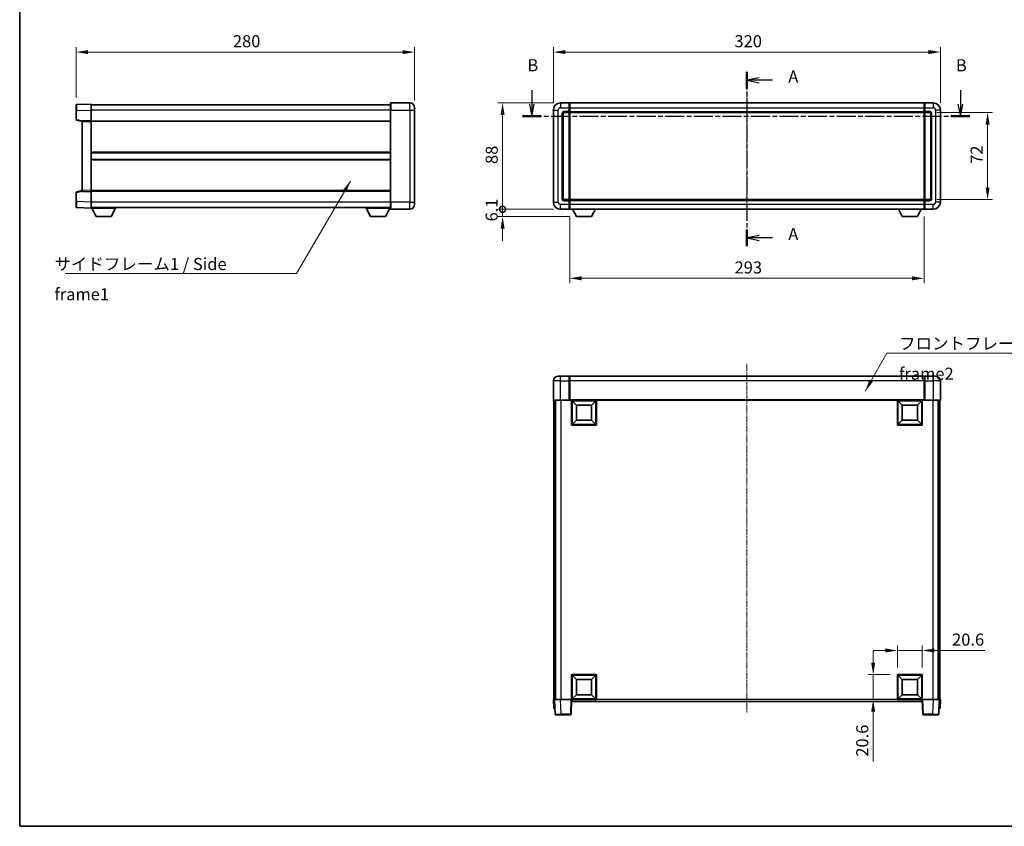
# Model space of a CAD drawing. Units: millimetres. Extents: x -2 to 9257, y 0 to 1124.
# Drawn here: x 1181 to 1995, y 0 to 667 of the extents above; entities that cross this region are included whole.
import ezdxf

# ---------------------------------------------------------------- set-up
doc = ezdxf.new("R2010")
doc.units = ezdxf.units.MM
doc.linetypes.add('CHAIN', pattern=[0.3543, 0.2362, -0.0295, 0.0591, -0.0295])
for name, color, linetype, lineweight in [('Border (ISO)', 7, 'Continuous', 35), ('Centerline (ISO)', 131, 'Continuous', 18), ('Dimension (ISO)', 7, 'Continuous', 18), ('Dimension (ISO) @ 1', 7, 'Continuous', 18), ('Section Line (ISO)', 7, 'CHAIN', 25), ('Symbol (ISO)', 7, 'Continuous', 18), ('Symbol (ISO) @ 1', 7, 'Continuous', 18), ('Visible (ISO)', 7, 'Continuous', 35), ('Visible Narrow (ISO)', 7, 'Continuous', 25)]:
    doc.layers.add(name, color=color, linetype=linetype, lineweight=lineweight)
doc.styles.add('Note Text (TK)', font='MS PGothic.ttf')
doc.dimstyles.new('Default - Method 1b (TK)', dxfattribs={"dimscale": 3, "dimtxt": 2.5, "dimasz": 2.5, "dimexe": 1, "dimexo": 1.5, "dimgap": 1, "dimtad": 1, "dimtoh": 1, "dimrnd": 1e-08, "dimdsep": 46, "dimtxsty": 'Note Text (TK)', "dimcen": 0.09, "dimdle": 5, "dimclrd": 100, "dimclre": 100, "dimclrt": 7, "dimadec": 1, "dimazin": 1, "dimtfac": 1, "dimtmove": 0, "dimatfit": 3, "dimfxl": 1, "dimtolj": 1, "dimlwd": -1, "dimlwe": -1, "dimarcsym": 0})
doc.dimstyles.new('Default - Method 1b (TK)$7', dxfattribs={"dimscale": 3, "dimtxt": 2.5, "dimasz": 2.5, "dimexe": 1, "dimexo": 1.5, "dimgap": 1, "dimtad": 1, "dimtoh": 1, "dimrnd": 1e-08, "dimdsep": 46, "dimtxsty": 'Note Text (TK)', "dimcen": 0.09, "dimdle": 5, "dimclrd": 100, "dimclre": 100, "dimclrt": 7, "dimadec": 1, "dimazin": 1, "dimtfac": 1, "dimtmove": 0, "dimatfit": 3, "dimfxl": 1, "dimtolj": 1, "dimlwd": -1, "dimlwe": -1, "dimarcsym": 0})

# ---------------------------------------------------------------- blocks, each defined once
blk = doc.blocks.new('図面枠 tk図枠')
at = {"layer": 'Border (ISO)'}
for p, q in [((14.5, 289), (14.5, 8)), ((14.5, 8), (405.5, 8))]:
    blk.add_line(p, q, dxfattribs=at)
blk = doc.blocks.new('2dTransSection0')
at = {"layer": 'Section Line (ISO)', "linetype": 'CHAIN', "ltscale": 15.332496}
blk.add_line((164.82, 163.97), (164.82, 127.94), dxfattribs=at)
at = {"layer": 'Section Line (ISO)', "linetype": 'Continuous', "lineweight": 50}
for p, q in [((164.82, 163.97), (164.82, 160.54)), ((164.82, 131.38), (164.82, 127.94))]:
    blk.add_line(p, q, dxfattribs=at)
at = {"layer": 'Section Line (ISO)', "linetype": 'Continuous'}
for p, q in [((167.32, 162.75), (164.82, 162.25)), ((167.32, 162.25), (164.82, 162.25)), ((164.82, 162.25), (167.32, 161.75)), ((170.1, 162.25), (167.32, 162.25)), ((167.32, 130.16), (164.82, 129.66)), ((167.32, 129.66), (164.82, 129.66)), ((164.82, 129.66), (167.32, 129.16)), ((170.1, 129.66), (167.32, 129.66))]:
    blk.add_line(p, q, dxfattribs=at)
at = {"layer": 'Section Line (ISO)', "char_height": 2.5, "attachment_point": 7, "style": 'Note Text (TK)'}
for insert in [(173.37, 161.01), (173.37, 128.42)]:
    blk.add_mtext('A', dxfattribs=dict(at, insert=insert))
blk = doc.blocks.new('2dTransSection1')
at = {"layer": 'Section Line (ISO)', "linetype": 'Continuous'}
for p, q in [((120.37, 160.2), (120.37, 157.33)), ((208.95, 160.2), (208.95, 157.33)), ((119.87, 157.33), (120.37, 154.83)), ((120.37, 157.33), (120.37, 154.83)), ((120.37, 154.83), (120.87, 157.33)), ((208.45, 157.33), (208.95, 154.83)), ((208.95, 157.33), (208.95, 154.83)), ((208.95, 154.83), (209.45, 157.33))]:
    blk.add_line(p, q, dxfattribs=at)
at = {"layer": 'Section Line (ISO)', "linetype": 'CHAIN', "ltscale": 16.667368}
blk.add_line((118.42, 154.83), (210.9, 154.83), dxfattribs=at)
at = {"layer": 'Section Line (ISO)', "linetype": 'Continuous', "lineweight": 50}
for p, q in [((118.42, 154.83), (122.32, 154.83)), ((206.99, 154.83), (210.9, 154.83))]:
    blk.add_line(p, q, dxfattribs=at)
at = {"layer": 'Section Line (ISO)', "char_height": 2.5, "attachment_point": 7, "style": 'Note Text (TK)'}
for insert in [(119.45, 163.33), (208.03, 163.33)]:
    blk.add_mtext('B', dxfattribs=dict(at, insert=insert))
blk = doc.blocks.new('*D78')
at = {"layer": 'Defpoints', "color": 0}
for p in [(1942.55, 639.85), (1622.55, 591.85), (1942.55, 591.85)]:
    blk.add_point(p, dxfattribs=at)
at = {"layer": 'Dimension (ISO)', "color": 100}
for p, q in [((1622.55, 597.85), (1622.55, 643.85)), ((1942.55, 597.85), (1942.55, 643.85)), ((1632.55, 639.85), (1932.55, 639.85))]:
    blk.add_line(p, q, dxfattribs=at)
for points in [[(1632.55, 641.52), (1632.55, 638.19), (1622.55, 639.85)], [(1932.55, 641.52), (1932.55, 638.19), (1942.55, 639.85)]]:
    blk.add_solid(points, dxfattribs=at)
at = {"layer": 'Dimension (ISO)', "color": 7, "insert": (1772.27, 648.85), "char_height": 10, "attachment_point": 4, "style": 'Note Text (TK)'}
blk.add_mtext('\\A1;320', dxfattribs=at)
blk = doc.blocks.new('_DotSmall')
at = {"color": 0, "linetype": 'ByBlock', "const_width": 0.5}
blk.add_lwpolyline([(-0.0625, 0, 1), (0.0625, 0, 1)], format="xyb", close=True, dxfattribs=at)
blk = doc.blocks.new('*D79')
at = {"layer": 'Defpoints', "color": 0}
for p in [(1580.55, 597.85), (1628.55, 597.85), (1628.55, 509.85)]:
    blk.add_point(p, dxfattribs=at)
at = {"layer": 'Dimension (ISO)', "color": 100}
for p, q in [((1622.55, 597.85), (1576.55, 597.85)), ((1580.55, 509.85), (1580.55, 587.85)), ((1622.55, 509.85), (1576.55, 509.85))]:
    blk.add_line(p, q, dxfattribs=at)
blk.add_solid([(1578.89, 587.85), (1582.22, 587.85), (1580.55, 597.85)], dxfattribs=at)
at = {"layer": 'Dimension (ISO)', "color": 100, "xscale": 10, "yscale": 10, "zscale": 10, "rotation": 270}
blk.add_blockref('_DotSmall', (1580.55, 509.85), dxfattribs=at)
at = {"layer": 'Dimension (ISO)', "color": 7, "insert": (1571.55, 547.3), "char_height": 10, "attachment_point": 4, "rotation": 90, "style": 'Note Text (TK)'}
blk.add_mtext('\\A1;88', dxfattribs=at)
blk = doc.blocks.new('*D80')
at = {"layer": 'Defpoints', "color": 0}
for p in [(1580.55, 509.85), (1628.55, 509.85), (1641.6, 503.75)]:
    blk.add_point(p, dxfattribs=at)
at = {"layer": 'Dimension (ISO)', "color": 100}
for p, q in [((1580.55, 509.85), (1580.55, 519.85)), ((1622.55, 509.85), (1576.55, 509.85)), ((1580.55, 503.75), (1580.55, 509.85)), ((1635.6, 503.75), (1576.55, 503.75)), ((1580.55, 493.75), (1580.55, 483.75))]:
    blk.add_line(p, q, dxfattribs=at)
blk.add_solid([(1578.89, 493.75), (1582.22, 493.75), (1580.55, 503.75)], dxfattribs=at)
at = {"layer": 'Dimension (ISO)', "color": 100, "xscale": 10, "yscale": 10, "zscale": 10, "rotation": 270}
blk.add_blockref('_DotSmall', (1580.55, 509.85), dxfattribs=at)
at = {"layer": 'Dimension (ISO)', "color": 7, "insert": (1571.55, 499.81), "char_height": 10, "attachment_point": 4, "rotation": 90, "style": 'Note Text (TK)'}
blk.add_mtext('\\A1;6.1', dxfattribs=at)
blk = doc.blocks.new('*D44')
at = {"layer": 'Defpoints', "color": 0}
for p in [(1636.05, 509.85), (1929.05, 509.85), (1636.05, 452.74)]:
    blk.add_point(p, dxfattribs=at)
at = {"layer": 'Dimension (ISO)', "color": 100}
for p, q in [((1636.05, 503.85), (1636.05, 448.74)), ((1929.05, 503.85), (1929.05, 448.74)), ((1919.05, 452.74), (1646.05, 452.74))]:
    blk.add_line(p, q, dxfattribs=at)
for points in [[(1646.05, 454.41), (1646.05, 451.08), (1636.05, 452.74)], [(1919.05, 454.41), (1919.05, 451.08), (1929.05, 452.74)]]:
    blk.add_solid(points, dxfattribs=at)
at = {"layer": 'Dimension (ISO)', "color": 7, "insert": (1772.38, 461.74), "char_height": 10, "attachment_point": 4, "style": 'Note Text (TK)'}
blk.add_mtext('\\A1;293', dxfattribs=at)
blk = doc.blocks.new('*D45')
at = {"layer": 'Defpoints', "color": 0}
for p in [(1933.55, 589.85), (1933.55, 517.85), (1981.55, 517.85)]:
    blk.add_point(p, dxfattribs=at)
at = {"layer": 'Dimension (ISO)', "color": 100}
for p, q in [((1939.55, 589.85), (1985.55, 589.85)), ((1981.55, 579.85), (1981.55, 527.85)), ((1939.55, 517.85), (1985.55, 517.85))]:
    blk.add_line(p, q, dxfattribs=at)
for points in [[(1979.89, 579.85), (1983.22, 579.85), (1981.55, 589.85)], [(1979.89, 527.85), (1983.22, 527.85), (1981.55, 517.85)]]:
    blk.add_solid(points, dxfattribs=at)
at = {"layer": 'Dimension (ISO)', "color": 7, "insert": (1972.55, 547.43), "char_height": 10, "attachment_point": 4, "rotation": 90, "style": 'Note Text (TK)'}
blk.add_mtext('\\A1;72', dxfattribs=at)
blk = doc.blocks.new('*D47')
at = {"layer": 'Defpoints', "color": 0}
for p in [(1507.85, 639.85), (1227.85, 595.93), (1507.85, 593.85)]:
    blk.add_point(p, dxfattribs=at)
at = {"layer": 'Dimension (ISO)', "color": 100}
for p, q in [((1227.85, 601.93), (1227.85, 643.85)), ((1507.85, 599.85), (1507.85, 643.85)), ((1237.85, 639.85), (1497.85, 639.85))]:
    blk.add_line(p, q, dxfattribs=at)
for points in [[(1237.85, 641.52), (1237.85, 638.19), (1227.85, 639.85)], [(1497.85, 641.52), (1497.85, 638.19), (1507.85, 639.85)]]:
    blk.add_solid(points, dxfattribs=at)
at = {"layer": 'Dimension (ISO)', "color": 7, "insert": (1357.56, 648.85), "char_height": 10, "attachment_point": 4, "style": 'Note Text (TK)'}
blk.add_mtext('\\A1;280', dxfattribs=at)
blk = doc.blocks.new('*D52')
at = {"layer": 'Defpoints', "color": 0}
for p in [(1927.55, 144.95), (1906.95, 124.95), (1927.55, 124.95)]:
    blk.add_point(p, dxfattribs=at)
at = {"layer": 'Dimension (ISO)', "color": 100}
for p, q in [((1906.95, 130.95), (1906.95, 148.95)), ((1927.55, 130.95), (1927.55, 148.95)), ((1896.95, 144.95), (1886.95, 144.95)), ((1906.95, 144.95), (1927.55, 144.95)), ((1937.55, 144.95), (1979.43, 144.95))]:
    blk.add_line(p, q, dxfattribs=at)
for points in [[(1896.95, 146.62), (1896.95, 143.28), (1906.95, 144.95)], [(1937.55, 146.62), (1937.55, 143.28), (1927.55, 144.95)]]:
    blk.add_solid(points, dxfattribs=at)
at = {"layer": 'Dimension (ISO)', "color": 7, "insert": (1952.19, 153.95), "char_height": 10, "attachment_point": 4, "style": 'Note Text (TK)'}
blk.add_mtext('\\A1;20.6', dxfattribs=at)
blk = doc.blocks.new('*D53')
at = {"layer": 'Defpoints', "color": 0}
for p in [(1886.95, 124.95), (1906.95, 124.95), (1906.95, 104.35)]:
    blk.add_point(p, dxfattribs=at)
at = {"layer": 'Dimension (ISO)', "color": 100}
for p, q in [((1886.95, 134.95), (1886.95, 144.95)), ((1900.95, 124.95), (1882.95, 124.95)), ((1886.95, 124.95), (1886.95, 104.35)), ((1900.95, 104.35), (1882.95, 104.35)), ((1886.95, 94.35), (1886.95, 53.11))]:
    blk.add_line(p, q, dxfattribs=at)
for points in [[(1885.29, 134.95), (1888.62, 134.95), (1886.95, 124.95)], [(1885.29, 94.35), (1888.62, 94.35), (1886.95, 104.35)]]:
    blk.add_solid(points, dxfattribs=at)
at = {"layer": 'Dimension (ISO)', "color": 7, "insert": (1877.95, 57.11), "char_height": 10, "attachment_point": 4, "rotation": 90, "style": 'Note Text (TK)'}
blk.add_mtext('\\A1;20.6', dxfattribs=at)

msp = doc.modelspace()

# ---------------------------------------------------------------- linework, layer by layer
at = {"layer": 'Centerline (ISO)', "linetype": 'CHAIN', "ltscale": 23.990969}
for p, q in [((1782.5533, 607.8522), (1782.5533, 499.8522)), ((1782.5533, 381.8507), (1782.5533, 92.8507))]:
    msp.add_line(p, q, dxfattribs=at)
at = {"layer": 'Visible (ISO)'}
for p, q in [((1227.8471, 591.4356), (1227.8471, 595.9328)), ((1240.3471, 596.8522), (1228.3296, 596.4325)), ((1240.3471, 596.8522), (1240.3471, 591.8552)), ((1487.8471, 596.3522), (1240.3471, 596.3522)), ((1487.8471, 591.8522), (1487.8471, 597.6022)), ((1503.8471, 597.8522), (1488.0971, 597.8522)), ((1635.5533, 597.8522), (1628.5533, 597.8522)), ((1635.5533, 597.8522), (1635.5533, 593.8522)), ((1635.8033, 597.6522), (1635.5533, 597.6522)), ((1636.0533, 597.8522), (1929.0533, 597.8522)), ((1636.0533, 593.8522), (1636.0533, 597.8522)), ((1929.0533, 597.8522), (1929.0533, 593.8522)), ((1929.3033, 597.6522), (1929.5533, 597.6522)), ((1936.5533, 597.8522), (1929.5533, 597.8522)), ((1929.5533, 593.8522), (1929.5533, 597.8522)), ((1227.8471, 591.4356), (1227.8471, 584.0212)), ((1240.3471, 591.8552), (1240.3471, 583.3522)), ((1487.8471, 591.8522), (1487.8471, 515.8522)), ((1507.8471, 593.8522), (1507.8471, 591.8522)), ((1507.8471, 515.8522), (1507.8471, 591.8522)), ((1622.5533, 591.8522), (1622.5533, 515.8522)), ((1630.5533, 518.8522), (1630.5533, 588.8522)), ((1631.5533, 589.8522), (1635.5533, 589.8522)), ((1635.5533, 590.8522), (1635.5533, 593.8522)), ((1635.5533, 590.8522), (1635.5533, 589.8522)), ((1635.8033, 590.0522), (1635.5533, 590.0522)), ((1635.5533, 517.8522), (1635.5533, 589.8522)), ((1636.0533, 593.8522), (1636.0533, 590.8522)), ((1636.0533, 589.8522), (1636.0533, 590.8522)), ((1636.0533, 589.8522), (1929.0533, 589.8522)), ((1636.0533, 517.8522), (1636.0533, 589.8522)), ((1929.0533, 590.8522), (1929.0533, 593.8522)), ((1929.0533, 590.8522), (1929.0533, 589.8522)), ((1929.0533, 589.8522), (1929.0533, 517.8522)), ((1929.3033, 590.0522), (1929.5533, 590.0522)), ((1929.5533, 593.8522), (1929.5533, 590.8522)), ((1929.5533, 589.8522), (1929.5533, 590.8522)), ((1929.5533, 589.8522), (1929.5533, 517.8522)), ((1929.5533, 589.8522), (1933.5533, 589.8522)), ((1934.5533, 588.8522), (1934.5533, 518.8522)), ((1942.5533, 515.8522), (1942.5533, 591.8522)), ((1228.223, 583.5369), (1232.8471, 582.3522)), ((1232.8471, 582.1078), (1232.8471, 582.6074)), ((1232.8471, 582.1078), (1232.8471, 525.5966)), ((1240.3471, 583.3522), (1233.3296, 583.1071)), ((1240.3471, 583.3522), (1240.3471, 582.3528)), ((1487.8471, 582.8522), (1240.3471, 582.8522)), ((1240.3471, 582.3528), (1240.3471, 525.3516)), ((1487.8471, 556.6022), (1240.3471, 556.6022)), ((1487.8471, 551.1022), (1240.3471, 551.1022)), ((1227.8471, 523.6832), (1227.8471, 516.2688)), ((1232.8471, 525.3522), (1228.223, 524.1675)), ((1232.8471, 525.0969), (1232.8471, 525.5966)), ((1233.3296, 524.5973), (1240.3471, 524.3522)), ((1240.3471, 525.3516), (1240.3471, 524.3522)), ((1487.8471, 524.8522), (1240.3471, 524.8522)), ((1240.3471, 524.3522), (1240.3471, 515.8492)), ((1227.8471, 511.7716), (1227.8471, 516.2688)), ((1240.3471, 515.8492), (1240.3471, 510.8522)), ((1487.8471, 510.1022), (1487.8471, 515.8522)), ((1507.8471, 515.8522), (1507.8471, 513.8522)), ((1635.5533, 517.8522), (1631.5533, 517.8522)), ((1635.5533, 517.8522), (1635.5533, 516.8522)), ((1635.8033, 517.6522), (1635.5533, 517.6522)), ((1635.5533, 513.8522), (1635.5533, 516.8522)), ((1635.5533, 513.8522), (1635.5533, 509.8522)), ((1929.0533, 517.8522), (1636.0533, 517.8522)), ((1636.0533, 516.8522), (1636.0533, 517.8522)), ((1636.0533, 516.8522), (1636.0533, 513.8522)), ((1636.0533, 509.8522), (1636.0533, 513.8522)), ((1929.0533, 517.8522), (1929.0533, 516.8522)), ((1929.0533, 513.8522), (1929.0533, 516.8522)), ((1929.0533, 513.8522), (1929.0533, 509.8522)), ((1929.3033, 517.6522), (1929.5533, 517.6522)), ((1929.5533, 516.8522), (1929.5533, 517.8522)), ((1933.5533, 517.8522), (1929.5533, 517.8522)), ((1929.5533, 516.8522), (1929.5533, 513.8522)), ((1929.5533, 509.8522), (1929.5533, 513.8522)), ((1228.3296, 511.2719), (1240.3471, 510.8522)), ((1487.8471, 511.3522), (1240.3471, 511.3522)), ((1240.3471, 510.8522), (1240.3471, 510.6522)), ((1240.3471, 510.6522), (1260.9471, 510.6522)), ((1244.3971, 503.7522), (1240.8471, 510.6522)), ((1256.8971, 503.7522), (1260.4471, 510.6522)), ((1260.9471, 511.3522), (1260.9471, 510.6522)), ((1467.2471, 511.3522), (1467.2471, 510.6522)), ((1467.2471, 510.6522), (1487.8471, 510.6522)), ((1471.2971, 503.7522), (1467.7471, 510.6522)), ((1483.7971, 503.7522), (1487.3471, 510.6522)), ((1488.0971, 509.8522), (1503.8471, 509.8522)), ((1628.5533, 509.8522), (1635.5533, 509.8522)), ((1635.8033, 510.0522), (1635.5533, 510.0522)), ((1929.0533, 509.8522), (1636.0533, 509.8522)), ((1641.6033, 503.7522), (1638.4648, 509.8522)), ((1654.1033, 503.7522), (1657.2417, 509.8522)), ((1911.0033, 503.7522), (1907.8648, 509.8522)), ((1923.5033, 503.7522), (1926.6417, 509.8522)), ((1929.3033, 510.0522), (1929.5533, 510.0522)), ((1929.5533, 509.8522), (1936.5533, 509.8522)), ((1244.3971, 503.7522), (1256.8971, 503.7522)), ((1471.2971, 503.7522), (1483.7971, 503.7522)), ((1641.6033, 503.7522), (1654.1033, 503.7522)), ((1911.0033, 503.7522), (1923.5033, 503.7522)), ((1622.5533, 367.8507), (1622.5533, 352.1007)), ((1626.5533, 371.8507), (1628.5533, 371.8507)), ((1635.5533, 371.8507), (1628.5533, 371.8507)), ((1635.5533, 371.8507), (1635.5533, 367.8507)), ((1635.8033, 371.6507), (1635.5533, 371.6507)), ((1635.5533, 352.1007), (1635.5533, 367.8507)), ((1929.0533, 371.8507), (1636.0533, 371.8507)), ((1636.0533, 367.8507), (1636.0533, 371.8507)), ((1636.0533, 367.8507), (1636.0533, 352.1507)), ((1929.0533, 371.8507), (1929.0533, 367.8507)), ((1929.0533, 352.1507), (1929.0533, 367.8507)), ((1929.3033, 371.6507), (1929.5533, 371.6507)), ((1936.5533, 371.8507), (1929.5533, 371.8507)), ((1929.5533, 367.8507), (1929.5533, 371.8507)), ((1929.5533, 367.8507), (1929.5533, 352.1007)), ((1936.5533, 371.8507), (1938.5533, 371.8507)), ((1942.5533, 352.1007), (1942.5533, 367.8507)), ((1628.5533, 351.8507), (1622.8033, 351.8507)), ((1623.0533, 351.8507), (1623.0533, 104.3507)), ((1624.0533, 351.8507), (1624.0533, 104.3507)), ((1624.3033, 351.8507), (1624.3033, 104.3507)), ((1628.5533, 351.8507), (1635.9533, 351.8507)), ((1635.5533, 352.1007), (1635.5533, 351.8557)), ((1635.8033, 351.8557), (1635.5533, 351.8557)), ((1636.0533, 351.8507), (1635.9533, 351.8507)), ((1636.0533, 351.8507), (1636.0533, 352.1507)), ((1929.0533, 351.8507), (1636.0533, 351.8507)), ((1637.5533, 331.2507), (1637.5533, 351.8507)), ((1641.6033, 347.8007), (1638.0533, 351.3507)), ((1638.0533, 331.7507), (1638.0533, 351.3507)), ((1638.0533, 351.3507), (1657.6533, 351.3507)), ((1654.1033, 347.8007), (1657.6533, 351.3507)), ((1657.6533, 351.3507), (1657.6533, 331.7507)), ((1658.1533, 351.8507), (1658.1533, 331.2507)), ((1906.9533, 331.2507), (1906.9533, 351.8507)), ((1911.0033, 347.8007), (1907.4533, 351.3507)), ((1907.4533, 331.7507), (1907.4533, 351.3507)), ((1907.4533, 351.3507), (1927.0533, 351.3507)), ((1923.5033, 347.8007), (1927.0533, 351.3507)), ((1927.0533, 351.3507), (1927.0533, 331.7507)), ((1927.5533, 351.8507), (1927.5533, 331.2507)), ((1929.0533, 352.1507), (1929.0533, 351.8507)), ((1929.1533, 351.8507), (1929.0533, 351.8507)), ((1929.1533, 351.8507), (1936.5533, 351.8507)), ((1929.5533, 351.8557), (1929.3033, 351.8557)), ((1929.5533, 351.8557), (1929.5533, 352.1007)), ((1942.3033, 351.8507), (1936.5533, 351.8507)), ((1940.8033, 351.8507), (1940.8033, 104.3507)), ((1941.0533, 351.8507), (1941.0533, 104.3507)), ((1942.0533, 351.8507), (1942.0533, 104.3507)), ((1641.6033, 335.3007), (1641.6033, 347.8007)), ((1641.6033, 347.8007), (1654.1033, 347.8007)), ((1654.1033, 347.8007), (1654.1033, 335.3007)), ((1911.0033, 335.3007), (1911.0033, 347.8007)), ((1911.0033, 347.8007), (1923.5033, 347.8007)), ((1923.5033, 347.8007), (1923.5033, 335.3007)), ((1641.6033, 335.3007), (1638.0533, 331.7507)), ((1654.1033, 335.3007), (1641.6033, 335.3007)), ((1654.1033, 335.3007), (1657.6533, 331.7507)), ((1911.0033, 335.3007), (1907.4533, 331.7507)), ((1923.5033, 335.3007), (1911.0033, 335.3007)), ((1923.5033, 335.3007), (1927.0533, 331.7507)), ((1658.1533, 331.2507), (1637.5533, 331.2507)), ((1657.6533, 331.7507), (1638.0533, 331.7507)), ((1927.5533, 331.2507), (1906.9533, 331.2507)), ((1927.0533, 331.7507), (1907.4533, 331.7507)), ((1637.5533, 104.3507), (1637.5533, 124.9507)), ((1637.5533, 124.9507), (1658.1533, 124.9507)), ((1641.6033, 120.9007), (1638.0533, 124.4507)), ((1638.0533, 104.8507), (1638.0533, 124.4507)), ((1638.0533, 124.4507), (1657.6533, 124.4507)), ((1654.1033, 120.9007), (1657.6533, 124.4507)), ((1657.6533, 124.4507), (1657.6533, 104.8507)), ((1658.1533, 124.9507), (1658.1533, 104.3507)), ((1906.9533, 104.3507), (1906.9533, 124.9507)), ((1906.9533, 124.9507), (1927.5533, 124.9507)), ((1911.0033, 120.9007), (1907.4533, 124.4507)), ((1907.4533, 104.8507), (1907.4533, 124.4507)), ((1907.4533, 124.4507), (1927.0533, 124.4507)), ((1923.5033, 120.9007), (1927.0533, 124.4507)), ((1927.0533, 124.4507), (1927.0533, 104.8507)), ((1927.5533, 124.9507), (1927.5533, 104.3507)), ((1641.6033, 108.4007), (1641.6033, 120.9007)), ((1641.6033, 120.9007), (1654.1033, 120.9007)), ((1654.1033, 120.9007), (1654.1033, 108.4007)), ((1911.0033, 108.4007), (1911.0033, 120.9007)), ((1911.0033, 120.9007), (1923.5033, 120.9007)), ((1923.5033, 120.9007), (1923.5033, 108.4007)), ((1641.6033, 108.4007), (1638.0533, 104.8507)), ((1654.1033, 108.4007), (1641.6033, 108.4007)), ((1654.1033, 108.4007), (1657.6533, 104.8507)), ((1911.0033, 108.4007), (1907.4533, 104.8507)), ((1923.5033, 108.4007), (1911.0033, 108.4007)), ((1923.5033, 108.4007), (1927.0533, 104.8507)), ((1622.5533, 104.3507), (1623.5526, 104.3507)), ((1622.5533, 104.3507), (1622.7983, 97.3332)), ((1623.5526, 104.3507), (1623.5533, 104.3507)), ((1623.5533, 104.3507), (1628.5502, 104.3507)), ((1623.5533, 104.3507), (1623.9729, 92.3332)), ((1628.5502, 104.3507), (1637.0536, 104.3507)), ((1637.0536, 104.3507), (1637.5533, 104.3507)), ((1637.1336, 92.3332), (1637.5533, 104.3507)), ((1658.1533, 104.3507), (1637.5533, 104.3507)), ((1637.8033, 102.8507), (1637.8033, 104.3507)), ((1927.3033, 102.8507), (1637.8033, 102.8507)), ((1657.6533, 104.8507), (1638.0533, 104.8507)), ((1927.5533, 104.3507), (1906.9533, 104.3507)), ((1927.0533, 104.8507), (1907.4533, 104.8507)), ((1927.3033, 104.3507), (1927.3033, 102.8507)), ((1927.5533, 104.3507), (1928.0529, 104.3507)), ((1927.5533, 104.3507), (1927.9729, 92.3332)), ((1928.0529, 104.3507), (1936.5563, 104.3507)), ((1936.5563, 104.3507), (1941.5533, 104.3507)), ((1941.1336, 92.3332), (1941.5533, 104.3507)), ((1941.5533, 104.3507), (1941.5539, 104.3507)), ((1941.5539, 104.3507), (1942.5533, 104.3507)), ((1942.3082, 97.3332), (1942.5533, 104.3507)), ((1623.7977, 96.8507), (1623.298, 96.8507)), ((1623.7977, 96.8507), (1623.8152, 96.8507)), ((1628.9699, 91.8507), (1624.4726, 91.8507)), ((1628.9699, 91.8507), (1636.6339, 91.8507)), ((1928.4726, 91.8507), (1936.1366, 91.8507)), ((1940.6339, 91.8507), (1936.1366, 91.8507)), ((1941.2913, 96.8507), (1941.3088, 96.8507)), ((1941.8085, 96.8507), (1941.3088, 96.8507))]:
    msp.add_line(p, q, dxfattribs=at)
for centre, radius, start, end in [((1228.3471, 595.9328), 0.5, 92, 180), ((1488.0971, 597.6022), 0.25, 90, 180), ((1503.8471, 593.8522), 4, 0, 90), ((1628.5533, 591.8522), 6, 90, 180), ((1635.8033, 597.4022), 0.25, 0, 90), ((1929.3033, 597.4022), 0.25, 90, 180), ((1936.5533, 591.8522), 6, 0, 90), ((1631.5533, 588.8522), 1, 90, 180), ((1635.8033, 590.3022), 0.25, 270, 0), ((1929.3033, 590.3022), 0.25, 180, 270), ((1933.5533, 588.8522), 1, 0, 90), ((1228.3471, 584.0212), 0.5, 180, 255.63), ((1233.3471, 582.6074), 0.5, 92, 180), ((1228.3471, 523.6832), 0.5, 104.37, 180), ((1233.3471, 525.0969), 0.5, 180, 268), ((1503.8471, 513.8522), 4, 270, 0), ((1628.5533, 515.8522), 6, 180, 270), ((1631.5533, 518.8522), 1, 180, 270), ((1635.8033, 517.4022), 0.25, 0, 90), ((1929.3033, 517.4022), 0.25, 90, 180), ((1933.5533, 518.8522), 1, 270, 0), ((1936.5533, 515.8522), 6, 270, 0), ((1228.3471, 511.7716), 0.5, 180, 268), ((1488.0971, 510.1022), 0.25, 180, 270), ((1635.8033, 510.3022), 0.25, 270, 0), ((1929.3033, 510.3022), 0.25, 180, 270), ((1626.5533, 367.8507), 4, 90, 180), ((1635.8033, 371.4007), 0.25, 0, 90), ((1929.3033, 371.4007), 0.25, 90, 180), ((1938.5533, 367.8507), 4, 0, 90), ((1622.8033, 352.1007), 0.25, 180, 270), ((1942.3033, 352.1007), 0.25, 270, 0), ((1623.298, 97.3507), 0.5, 182, 270), ((1624.4726, 92.3507), 0.5, 182, 270), ((1636.6339, 92.3507), 0.5, 270, 358), ((1928.4726, 92.3507), 0.5, 182, 270), ((1940.6339, 92.3507), 0.5, 270, 358), ((1941.8085, 97.3507), 0.5, 270, 358)]:
    msp.add_arc(centre, radius, start, end, dxfattribs=at)
for points, knots in [([(1635.8033, 351.8557), (1635.8391, 351.8557), (1635.8768, 351.8537), (1635.9257, 351.8513), (1635.94, 351.8507), (1635.9533, 351.8507)], [0.1703131202, 0.1703131202, 0.1703131202, 0.1703131202, 0.1810677517, 0.1810677517, 0.1858570013, 0.1858570013, 0.1858570013, 0.1858570013]), ([(1929.1533, 351.8507), (1929.1665, 351.8507), (1929.1808, 351.8513), (1929.2297, 351.8537), (1929.2674, 351.8557), (1929.3033, 351.8557)], [0.0412271589, 0.0412271589, 0.0412271589, 0.0412271589, 0.0460164086, 0.0460164086, 0.0567710401, 0.0567710401, 0.0567710401, 0.0567710401])]:
    msp.add_open_spline(points, degree=3, knots=knots, dxfattribs=at)
at = {"layer": 'Visible Narrow (ISO)'}
for p, q in [((1488.0971, 597.8522), (1488.0971, 591.8522)), ((1503.8471, 591.8522), (1503.8471, 597.8522)), ((1628.5533, 597.8522), (1628.5533, 593.8522)), ((1635.8033, 593.8522), (1635.8033, 597.6522)), ((1929.3033, 597.6522), (1929.3033, 593.8522)), ((1936.5533, 597.8522), (1936.5533, 593.8522)), ((1228.3296, 591.4356), (1227.8471, 591.4356)), ((1228.3296, 591.4356), (1240.3471, 591.8552)), ((1228.3296, 584.0212), (1228.3296, 591.4356)), ((1487.8471, 591.8522), (1240.3471, 591.8522)), ((1488.0971, 591.8522), (1487.8471, 591.8522)), ((1488.0971, 515.8522), (1488.0971, 591.8522)), ((1488.0971, 591.8522), (1503.8471, 591.8522)), ((1503.8471, 591.8522), (1503.8471, 515.8522)), ((1503.8471, 591.8522), (1507.8471, 591.8522)), ((1622.5533, 591.8522), (1626.5533, 591.8522)), ((1626.5533, 515.8522), (1626.5533, 591.8522)), ((1628.5533, 593.8522), (1635.5533, 593.8522)), ((1629.5533, 588.8522), (1629.5533, 518.8522)), ((1629.5533, 588.8522), (1630.5533, 588.8522)), ((1635.5533, 590.8522), (1631.5533, 590.8522)), ((1631.5533, 590.8522), (1631.5533, 589.8522)), ((1635.8033, 593.8522), (1635.5533, 593.8522)), ((1635.8033, 590.8522), (1635.5533, 590.8522)), ((1636.0533, 593.8522), (1635.8033, 593.8522)), ((1635.8033, 593.8522), (1635.8033, 590.8522)), ((1636.0533, 590.8522), (1635.8033, 590.8522)), ((1635.8033, 590.0522), (1635.8033, 590.8522)), ((1635.8033, 590.0522), (1635.8033, 517.6522)), ((1636.0533, 593.8522), (1929.0533, 593.8522)), ((1636.0533, 590.8522), (1929.0533, 590.8522)), ((1929.0533, 593.8522), (1929.3033, 593.8522)), ((1929.0533, 590.8522), (1929.3033, 590.8522)), ((1929.3033, 590.8522), (1929.3033, 593.8522)), ((1929.3033, 593.8522), (1929.5533, 593.8522)), ((1929.3033, 590.8522), (1929.3033, 590.0522)), ((1929.3033, 590.8522), (1929.5533, 590.8522)), ((1929.3033, 517.6522), (1929.3033, 590.0522)), ((1929.5533, 593.8522), (1936.5533, 593.8522)), ((1933.5533, 590.8522), (1929.5533, 590.8522)), ((1933.5533, 590.8522), (1933.5533, 589.8522)), ((1935.5533, 588.8522), (1934.5533, 588.8522)), ((1935.5533, 518.8522), (1935.5533, 588.8522)), ((1938.5533, 591.8522), (1938.5533, 515.8522)), ((1942.5533, 591.8522), (1938.5533, 591.8522)), ((1228.3296, 584.0212), (1227.8471, 584.0212)), ((1232.9088, 582.8481), (1228.3296, 584.0212)), ((1233.3296, 582.1078), (1232.8471, 582.1078)), ((1233.3296, 582.1078), (1240.3471, 582.3528)), ((1233.3296, 525.5966), (1233.3296, 582.1078)), ((1487.8471, 582.3522), (1240.3471, 582.3522)), ((1487.8471, 557.1022), (1240.3471, 557.1022)), ((1487.8471, 550.6022), (1240.3471, 550.6022)), ((1227.8471, 523.6832), (1228.3296, 523.6832)), ((1228.3296, 523.6832), (1232.9088, 524.8563)), ((1228.3296, 516.2688), (1228.3296, 523.6832)), ((1233.3296, 525.5966), (1232.8471, 525.5966)), ((1240.3471, 525.3516), (1233.3296, 525.5966)), ((1487.8471, 525.3522), (1240.3471, 525.3522)), ((1228.3296, 516.2688), (1227.8471, 516.2688)), ((1240.3471, 515.8492), (1228.3296, 516.2688)), ((1487.8471, 515.8522), (1240.3471, 515.8522)), ((1488.0971, 515.8522), (1487.8471, 515.8522)), ((1488.0971, 515.8522), (1488.0971, 509.8522)), ((1503.8471, 515.8522), (1488.0971, 515.8522)), ((1503.8471, 509.8522), (1503.8471, 515.8522)), ((1503.8471, 515.8522), (1507.8471, 515.8522)), ((1622.5533, 515.8522), (1626.5533, 515.8522)), ((1635.5533, 513.8522), (1628.5533, 513.8522)), ((1628.5533, 509.8522), (1628.5533, 513.8522)), ((1629.5533, 518.8522), (1630.5533, 518.8522)), ((1631.5533, 516.8522), (1631.5533, 517.8522)), ((1631.5533, 516.8522), (1635.5533, 516.8522)), ((1635.8033, 516.8522), (1635.5533, 516.8522)), ((1635.8033, 513.8522), (1635.5533, 513.8522)), ((1635.8033, 516.8522), (1635.8033, 517.6522)), ((1636.0533, 516.8522), (1635.8033, 516.8522)), ((1635.8033, 516.8522), (1635.8033, 513.8522)), ((1636.0533, 513.8522), (1635.8033, 513.8522)), ((1635.8033, 510.0522), (1635.8033, 513.8522)), ((1929.0533, 516.8522), (1636.0533, 516.8522)), ((1929.0533, 513.8522), (1636.0533, 513.8522)), ((1929.0533, 516.8522), (1929.3033, 516.8522)), ((1929.0533, 513.8522), (1929.3033, 513.8522)), ((1929.3033, 517.6522), (1929.3033, 516.8522)), ((1929.3033, 513.8522), (1929.3033, 516.8522)), ((1929.3033, 516.8522), (1929.5533, 516.8522)), ((1929.3033, 513.8522), (1929.3033, 510.0522)), ((1929.3033, 513.8522), (1929.5533, 513.8522)), ((1929.5533, 516.8522), (1933.5533, 516.8522)), ((1936.5533, 513.8522), (1929.5533, 513.8522)), ((1933.5533, 516.8522), (1933.5533, 517.8522)), ((1935.5533, 518.8522), (1934.5533, 518.8522)), ((1936.5533, 509.8522), (1936.5533, 513.8522)), ((1942.5533, 515.8522), (1938.5533, 515.8522)), ((1628.5533, 367.8507), (1622.5533, 367.8507)), ((1628.5533, 367.8507), (1628.5533, 371.8507)), ((1628.5533, 352.1007), (1628.5533, 367.8507)), ((1628.5533, 367.8507), (1635.5533, 367.8507)), ((1635.8033, 367.8507), (1635.5533, 367.8507)), ((1635.8033, 367.8507), (1635.8033, 371.6507)), ((1636.0533, 367.8507), (1635.8033, 367.8507)), ((1635.8033, 367.8507), (1635.8033, 351.8557)), ((1929.0533, 367.8507), (1636.0533, 367.8507)), ((1929.0533, 367.8507), (1929.3033, 367.8507)), ((1929.3033, 371.6507), (1929.3033, 367.8507)), ((1929.3033, 351.8557), (1929.3033, 367.8507)), ((1929.3033, 367.8507), (1929.5533, 367.8507)), ((1929.5533, 367.8507), (1936.5533, 367.8507)), ((1936.5533, 367.8507), (1936.5533, 371.8507)), ((1936.5533, 367.8507), (1936.5533, 352.1007)), ((1942.5533, 367.8507), (1936.5533, 367.8507)), ((1622.5533, 352.1007), (1628.5533, 352.1007)), ((1635.5533, 352.1007), (1628.5533, 352.1007)), ((1628.5533, 352.1007), (1628.5533, 351.8507)), ((1628.8033, 351.8507), (1628.8033, 104.3507)), ((1929.0533, 352.1507), (1636.0533, 352.1507)), ((1936.5533, 352.1007), (1929.5533, 352.1007)), ((1936.3033, 351.8507), (1936.3033, 104.3507)), ((1936.5533, 352.1007), (1936.5533, 351.8507)), ((1936.5533, 352.1007), (1942.5533, 352.1007)), ((1623.7977, 97.3332), (1623.5526, 104.3507)), ((1628.9699, 92.3332), (1628.5502, 104.3507)), ((1637.0536, 104.3507), (1636.6339, 92.3332)), ((1906.9533, 104.3507), (1658.1533, 104.3507)), ((1928.4726, 92.3332), (1928.0529, 104.3507)), ((1936.5563, 104.3507), (1936.1366, 92.3332)), ((1941.5539, 104.3507), (1941.3088, 97.3332)), ((1623.7977, 97.3332), (1623.7977, 96.8507)), ((1623.7983, 97.3332), (1623.7977, 97.3332)), ((1628.9699, 92.3332), (1628.9699, 91.8507)), ((1636.6339, 92.3332), (1628.9699, 92.3332)), ((1636.6339, 92.3332), (1636.6339, 91.8507)), ((1928.4726, 91.8507), (1928.4726, 92.3332)), ((1936.1366, 92.3332), (1928.4726, 92.3332)), ((1936.1366, 92.3332), (1936.1366, 91.8507)), ((1941.3088, 97.3332), (1941.3082, 97.3332)), ((1941.3088, 97.3332), (1941.3088, 96.8507))]:
    msp.add_line(p, q, dxfattribs=at)
for centre, start, end in [((1628.5533, 591.8522), 90, 180), ((1631.5533, 588.8522), 90, 180), ((1933.5533, 588.8522), 0, 90), ((1936.5533, 591.8522), 0, 90), ((1628.5533, 515.8522), 180, 270), ((1631.5533, 518.8522), 180, 270), ((1933.5533, 518.8522), 270, 0), ((1936.5533, 515.8522), 270, 0)]:
    msp.add_arc(centre, 2, start, end, dxfattribs=at)
for centre, major_axis, ratio, start_param, end_param in [((1228.3471, 591.4301), (-0.0174, 5.0024), 0.00348438, 0.00010951, 1.56968786), ((1228.3471, 584.0212), (-0.1241, -0.4844), 0.03380887, 4.72105054, 6.28318531), ((1233.3471, 582.1071), (-0.0174, 1), 0.01743381, 0.00030449, 1.56988285), ((1228.3471, 523.6832), (-0.1241, 0.4844), 0.03380887, 0, 1.56213477), ((1233.3471, 525.5973), (0.0174, 1), 0.01743381, 1.57170981, 3.14128816), ((1228.3471, 516.2743), (0.0174, 5.0024), 0.00348438, 1.5719048, 3.14148316), ((1623.7983, 97.3507), (-1, -0.0174), 0.01743381, 0.00030449, 1.56988285), ((1628.9753, 92.3507), (-5.0024, -0.0174), 0.00348438, 0.00010951, 1.56968786), ((1636.6339, 92.3507), (0.4997, -0.0174), 0.03487826, 4.71360696, 6.28318531), ((1928.4726, 92.3507), (-0.4997, -0.0174), 0.03487826, 0, 1.56957835), ((1936.1312, 92.3507), (-5.0024, 0.0174), 0.00348438, 1.5719048, 3.14148316), ((1941.3082, 97.3507), (-1, 0.0174), 0.01743381, 1.57170981, 3.14128816)]:
    msp.add_ellipse(centre, major_axis=major_axis, ratio=ratio, start_param=start_param, end_param=end_param, dxfattribs=at)

# ---------------------------------------------------------------- block references
at = {"xscale": 4, "yscale": 4, "zscale": 4}
msp.add_blockref('図面枠 tk図枠', (1123.2822, -32.4768), dxfattribs=at)
at = {"layer": 'Section Line (ISO)', "xscale": 4, "yscale": 4, "zscale": 4}
for name in ['2dTransSection1', '2dTransSection0']:
    msp.add_blockref(name, (1123.2822, -32.4768), dxfattribs=at)

# ---------------------------------------------------------------- texts
at = {"layer": 'Symbol (ISO)', "color": 7, "char_height": 10, "attachment_point": 1, "line_spacing_factor": 1.5, "style": 'Note Text (TK)'}
for s, insert, width in [('{\\fＭＳ Ｐゴシック|b0|i0;サイドフレーム1 / Side frame1}', (1209.9885, 469.5838), 190.292397), ('{\\fＭＳ Ｐゴシック|b0|i0;フロントフレーム2 / Front frame2}', (1908.3564, 403.8498), 206.72514)]:
    msp.add_mtext(s, dxfattribs=dict(at, insert=insert, width=width))

# ---------------------------------------------------------------- dimensions: what is measured, and where the dimension line sits
at = {"layer": 'Dimension (ISO) @ 1', "color": 100}
for base, p1, p2, angle, override, picture, middle in [((1507.8471, 639.8522), (1227.8471, 595.9328), (1507.8471, 593.8522), 180, {"dimscale": 1, "dimtxt": 10, "dimasz": 10, "dimexe": 4, "dimexo": 6, "dimgap": 4, "dimtoh": 0, "dimdec": 2, "dimcen": 0.36, "dimtol": 0, "dimlim": 0, "dimtp": 0, "dimtm": 0, "dimtdec": 2, "dimtix": 0, "dimtofl": 0, "dimtmove": 0, "dimatfit": 1}, '*D47', (1367.8471, 639.8522)), ((1942.5533, 639.8522), (1622.5533, 591.8522), (1942.5533, 591.8522), 180, {"dimscale": 1, "dimtxt": 10, "dimasz": 10, "dimexe": 4, "dimexo": 6, "dimgap": 4, "dimtoh": 0, "dimdec": 2, "dimcen": 0.36, "dimtol": 0, "dimlim": 0, "dimtp": 0, "dimtm": 0, "dimtdec": 2, "dimtix": 0, "dimtofl": 0, "dimtmove": 0, "dimatfit": 1}, '*D78', (1782.5533, 639.8522)), ((1580.5533, 597.8522), (1628.5533, 509.8522), (1628.5533, 597.8522), 90, {"dimscale": 1, "dimtxt": 10, "dimasz": 10, "dimexe": 4, "dimexo": 6, "dimgap": 4, "dimtoh": 0, "dimdec": 2, "dimblk1": 'DotSmall', "dimsah": 1, "dimcen": 0.36, "dimdle": 0, "dimtol": 0, "dimlim": 0, "dimtp": 0, "dimtm": 0, "dimtdec": 2, "dimtix": 0, "dimtofl": 0, "dimtmove": 0, "dimatfit": 1}, '*D79', (1580.5533, 553.8922)), ((1981.5533, 517.8522), (1933.5533, 589.8522), (1933.5533, 517.8522), 270, {"dimscale": 1, "dimtxt": 10, "dimasz": 10, "dimexe": 4, "dimexo": 6, "dimgap": 4, "dimtoh": 0, "dimdec": 2, "dimcen": 0.36, "dimtol": 0, "dimlim": 0, "dimtp": 0, "dimtm": 0, "dimtdec": 2, "dimtix": 0, "dimtofl": 0, "dimtmove": 0, "dimatfit": 1}, '*D45', (1981.5533, 553.8522)), ((1580.5533, 509.8522), (1641.6033, 503.7522), (1628.5533, 509.8522), 90, {"dimscale": 1, "dimtxt": 10, "dimasz": 10, "dimexe": 4, "dimexo": 6, "dimgap": 4, "dimtoh": 0, "dimdec": 2, "dimblk2": 'DotSmall', "dimsah": 1, "dimcen": 0.36, "dimdle": 0, "dimtol": 0, "dimlim": 0, "dimtp": 0, "dimtm": 0, "dimtdec": 2, "dimtix": 0, "dimtofl": 1, "dimtmove": 0, "dimatfit": 1}, '*D80', (1580.5533, 506.8022)), ((1636.0533, 452.744), (1929.0533, 509.8522), (1636.0533, 509.8522), 180, {"dimscale": 1, "dimtxt": 10, "dimasz": 10, "dimexe": 4, "dimexo": 6, "dimgap": 4, "dimtoh": 0, "dimdec": 2, "dimcen": 0.36, "dimtol": 0, "dimlim": 0, "dimtp": 0, "dimtm": 0, "dimtdec": 2, "dimtix": 0, "dimtofl": 0, "dimtmove": 0, "dimatfit": 1}, '*D44', (1782.5533, 452.744)), ((1927.5533, 144.9507), (1906.9533, 124.9507), (1927.5533, 124.9507), 180, {"dimscale": 1, "dimtxt": 10, "dimasz": 10, "dimexe": 4, "dimexo": 6, "dimgap": 4, "dimtoh": 0, "dimdec": 2, "dimcen": 0.36, "dimtol": 0, "dimlim": 0, "dimtp": 0, "dimtm": 0, "dimtdec": 2, "dimtix": 0, "dimtofl": 1, "dimtmove": 0, "dimatfit": 1}, '*D52', (1963.8119, 144.9507)), ((1886.9533, 124.9507), (1906.9533, 104.3507), (1906.9533, 124.9507), 90, {"dimscale": 1, "dimtxt": 10, "dimasz": 10, "dimexe": 4, "dimexo": 6, "dimgap": 4, "dimtoh": 0, "dimdec": 2, "dimcen": 0.36, "dimtol": 0, "dimlim": 0, "dimtp": 0, "dimtm": 0, "dimtdec": 2, "dimtix": 0, "dimtofl": 1, "dimtmove": 0, "dimatfit": 1}, '*D53', (1886.9533, 68.7313))]:
    dim = msp.add_linear_dim(base=base, p1=p1, p2=p2, angle=angle, dimstyle='Default - Method 1b (TK)', override=override, dxfattribs=at)
    dim.commit()
    dim.dimension.update_dxf_attribs({"geometry": picture, "text_midpoint": middle, "dimtype": 128})

# ---------------------------------------------------------------- leaders
at = {"layer": 'Symbol (ISO) @ 1', "color": 100, "annotation_type": 0, "has_hookline": 1}
for points, hookline_direction, text_width in [([(1454.7226, 533.2257), (1410.2809, 456.6226), (1400.2809, 456.6226)], 1, 181.3068), ([(1880.3897, 359.3973), (1898.3564, 390.8637), (1908.3564, 390.8637)], 0, 199.375)]:
    msp.add_leader(points, dimstyle='Default - Method 1b (TK)$7', override={"dimscale": 1, "dimtxt": 10, "dimasz": 10, "dimgap": 0, "dimtad": 1}, dxfattribs=dict(at, hookline_direction=hookline_direction, text_width=text_width))

doc.saveas('drawing.dxf')
